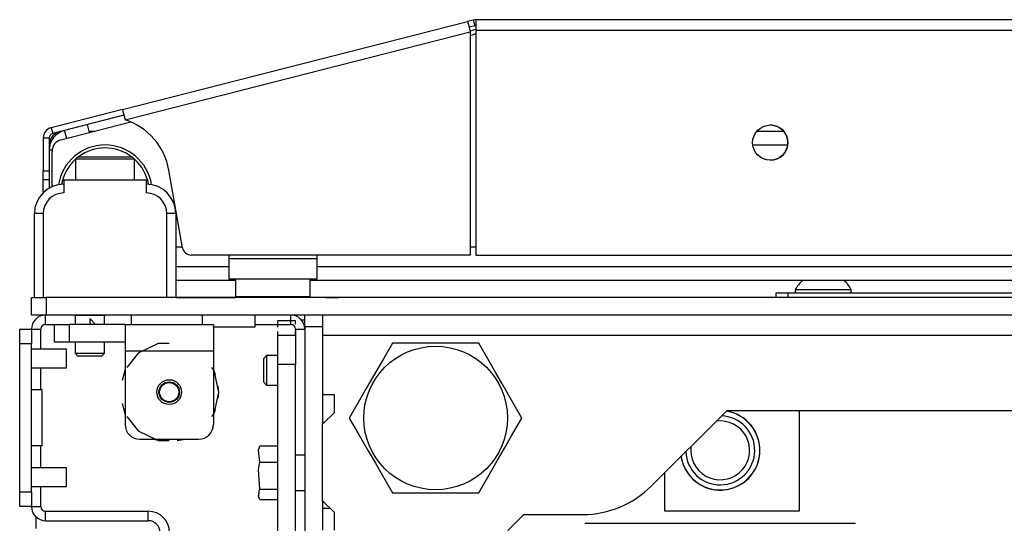
# Model space of a CAD drawing. Units: inches. Extents: x -194 to 106, y -63 to 172.
# Drawn here: x -94 to -87, y -16 to -12 of the extents above; entities that cross this region are included whole.
import ezdxf

# ---------------------------------------------------------------- set-up
doc = ezdxf.new("R2010")
doc.units = ezdxf.units.IN
doc.header["$MEASUREMENT"] = 0
doc.layers.add('TFR-TRI', color=7, linetype='CONTINUOUS')

msp = doc.modelspace()

# ---------------------------------------------------------------- linework, layer by layer
at = {"layer": 'TFR-TRI', "color": 30, "linetype": 'Continuous'}
for p, q in [((-90.5111, -12.3086), (-90.5492, -12.3183)), ((-90.5111, -12.3086), (-90.5014, -12.3468)), ((-73.0527, -12.3064), (-90.4936, -12.3064)), ((-90.4936, -12.3064), (-90.4936, -12.3272)), ((-92.8571, -12.9075), (-90.5492, -12.3183)), ((-90.5492, -12.3183), (-90.5441, -12.3385)), ((-90.5441, -12.3385), (-90.5317, -12.387)), ((-90.5014, -12.3468), (-90.5395, -12.3565)), ((-90.4936, -12.3272), (-90.4936, -12.3773)), ((-90.4936, -12.3773), (-73.0527, -12.3773)), ((-90.4936, -12.3773), (-90.4936, -13.8812)), ((-92.8396, -12.9761), (-90.5317, -12.387)), ((-90.5317, -12.387), (-90.5317, -13.8812)), ((-92.8571, -12.9075), (-93.334, -13.0292)), ((-92.8474, -12.9456), (-93.3242, -13.0673)), ((-92.8571, -12.9075), (-92.852, -12.9276)), ((-92.852, -12.9276), (-92.8396, -12.9761)), ((-93.334, -13.0292), (-93.3242, -13.0673)), ((-93.3873, -13.0979), (-93.3873, -13.3184)), ((-93.3873, -13.0979), (-93.3479, -13.0979)), ((-93.3479, -13.0979), (-93.3479, -13.3184)), ((-93.3873, -13.3184), (-93.3479, -13.3184)), ((-93.3873, -13.3602), (-93.3873, -13.3184)), ((-93.3873, -13.3775), (-93.3873, -13.3602)), ((-93.3479, -13.3184), (-93.3479, -13.3602)), ((-93.3479, -13.3602), (-93.3479, -13.3775)), ((-92.4553, -13.8324), (-92.547, -13.3128)), ((-93.3873, -13.4012), (-93.3873, -13.3775)), ((-93.3479, -13.3775), (-93.3873, -13.3775)), ((-93.3873, -13.463), (-93.3873, -13.4012)), ((-90.5317, -13.8812), (-92.3972, -13.8812)), ((-90.4936, -13.8812), (-73.0527, -13.8812)), ((-91.661, -14.3143), (-91.6372, -14.3143)), ((-93.4345, -15.7119), (-93.4345, -15.6351))]:
    msp.add_line(p, q, dxfattribs=at)
at = {"layer": 'TFR-TRI', "color": 95, "linetype": 'Continuous'}
for p, q in [((-90.5332, -12.381), (-90.4936, -12.3709)), ((-90.5317, -12.4114), (-90.5038, -12.4043)), ((-93.269, -13.1102), (-92.8011, -12.9907)), ((-93.3283, -13.4232), (-93.3283, -13.1865)), ((-92.5015, -13.8261), (-92.4565, -13.8261)), ((-90.5315, -13.8261), (-90.4933, -13.8261)), ((-92.1472, -13.8812), (-92.1472, -13.9048)), ((-91.5566, -13.8812), (-91.5566, -13.9048)), ((-92.1472, -13.9048), (-91.5566, -13.9048)), ((-92.1472, -13.9048), (-92.1472, -14.0023)), ((-91.5566, -13.9048), (-91.5566, -14.0023)), ((-92.1472, -14.0023), (-92.1472, -14.0426)), ((-91.5566, -14.0023), (-91.5566, -14.0426)), ((-91.5566, -14.0426), (-92.1472, -14.0426))]:
    msp.add_line(p, q, dxfattribs=at)
at = {"layer": 'TFR-TRI', "color": 70, "linetype": 'Continuous'}
for p, q in [((-93.078, -13.0614), (-93.0916, -13.008)), ((-93.2306, -13.1004), (-93.2442, -13.0469)), ((-93.3281, -13.1804), (-93.3479, -13.1804)), ((-93.3479, -13.3763), (-93.3479, -13.4331))]:
    msp.add_line(p, q, dxfattribs=at)
at = {"layer": 'TFR-TRI', "color": 3, "linetype": 'Continuous'}
for p, q in [((-93.0803, -13.0523), (-93.0423, -13.0523)), ((-93.2496, -13.3773), (-92.6984, -13.3773)), ((-93.2496, -13.3773), (-93.2496, -13.4659)), ((-92.6984, -13.3773), (-92.6984, -13.4659)), ((-93.4464, -14.1647), (-93.4464, -13.6036)), ((-93.4291, -13.6036), (-93.4464, -13.6036)), ((-93.3874, -13.6036), (-93.4291, -13.6036)), ((-93.3874, -13.6036), (-93.3874, -14.1647)), ((-92.5606, -14.1647), (-92.5606, -13.6036)), ((-92.5188, -13.6036), (-92.5606, -13.6036)), ((-92.5015, -13.6036), (-92.5188, -13.6036)), ((-92.5015, -13.6036), (-92.5015, -14.1647)), ((-88.3577, -14.1134), (-88.3577, -14.1332)), ((-88.303, -14.1134), (-88.3577, -14.1134)), ((-88.1707, -14.1134), (-88.303, -14.1134)), ((-88.0385, -14.1134), (-88.1707, -14.1134)), ((-87.9837, -14.1134), (-88.0385, -14.1134)), ((-87.9837, -14.1332), (-87.9837, -14.1134)), ((-93.2318, -14.5116), (-93.466, -14.5116)), ((-93.2318, -14.5429), (-93.2318, -14.5116)), ((-93.2318, -14.6054), (-93.2318, -14.5429)), ((-93.2318, -14.6366), (-93.2318, -14.6054)), ((-93.466, -14.6366), (-93.2318, -14.6366)), ((-93.2318, -15.3053), (-93.466, -15.3053)), ((-93.2318, -15.3366), (-93.2318, -15.3053)), ((-93.2318, -15.3991), (-93.2318, -15.3366)), ((-93.2318, -15.4303), (-93.2318, -15.3991)), ((-93.466, -15.4303), (-93.2318, -15.4303))]:
    msp.add_line(p, q, dxfattribs=at)
at = {"layer": 'TFR-TRI', "color": 12, "linetype": 'Continuous'}
for p, q in [((-88.6145, -13.0523), (-88.4354, -13.0523)), ((-88.4081, -13.1468), (-88.6417, -13.1468)), ((-92.5014, -13.9578), (-92.147, -13.9578)), ((-91.5565, -13.9578), (-71.9898, -13.9578)), ((-92.1017, -14.0523), (-92.5014, -14.0523)), ((-71.9446, -14.0523), (-91.6017, -14.0523))]:
    msp.add_line(p, q, dxfattribs=at)
at = {"layer": 'TFR-TRI', "color": 252, "linetype": 'Continuous'}
for p, q in [((-93.1558, -13.2237), (-93.1708, -13.2387)), ((-93.1558, -13.2237), (-93.1211, -13.2237)), ((-93.1211, -13.2237), (-93.0302, -13.2237)), ((-93.0302, -13.2237), (-92.9178, -13.2237)), ((-92.9178, -13.2237), (-92.8268, -13.2237)), ((-92.8268, -13.2237), (-92.7921, -13.2237)), ((-92.7771, -13.2387), (-92.7921, -13.2237)), ((-93.1708, -13.2387), (-93.1708, -13.3773)), ((-93.1132, -13.2387), (-93.1708, -13.2387)), ((-92.974, -13.2387), (-93.1132, -13.2387)), ((-92.8348, -13.2387), (-92.974, -13.2387)), ((-92.7771, -13.2387), (-92.8348, -13.2387)), ((-92.7771, -13.3773), (-92.7771, -13.2387)), ((-88.4857, -14.1332), (-88.4626, -14.1332)), ((-88.4857, -14.1647), (-88.4857, -14.1332)), ((-88.4626, -14.1332), (-88.407, -14.1332)), ((-88.407, -14.1332), (-83.8007, -14.1332)), ((-88.407, -14.1332), (-88.407, -14.1647)), ((-93.3125, -14.3458), (-93.2836, -14.3458)), ((-93.3125, -14.4639), (-93.3125, -14.3458)), ((-93.2836, -14.3458), (-93.214, -14.3458)), ((-92.84, -14.3458), (-93.214, -14.3458)), ((-93.214, -14.3458), (-93.214, -14.4639)), ((-93.0369, -14.3458), (-93.0762, -14.3064)), ((-93.0762, -14.3064), (-93.0762, -14.3458)), ((-92.84, -14.3458), (-92.2495, -14.3458)), ((-92.84, -14.3458), (-92.84, -14.3977)), ((-92.2495, -14.3458), (-92.2495, -14.3977)), ((-92.84, -14.3977), (-92.84, -14.5229)), ((-92.2495, -14.3977), (-92.2495, -14.5229)), ((-93.2836, -14.4639), (-93.3125, -14.4639)), ((-93.214, -14.4639), (-93.2836, -14.4639)), ((-92.84, -14.4639), (-93.214, -14.4639)), ((-92.6188, -14.4742), (-92.7522, -14.5384)), ((-92.5448, -14.4742), (-92.6188, -14.4742)), ((-92.84, -14.5229), (-92.2495, -14.5229)), ((-92.84, -14.5229), (-92.84, -15.0151)), ((-92.7522, -14.5384), (-92.8291, -14.6349)), ((-92.2495, -14.5229), (-92.2495, -15.0151)), ((-92.84, -14.6453), (-92.8587, -14.7219)), ((-92.84, -14.6453), (-92.8587, -14.7219)), ((-92.84, -14.6453), (-92.8587, -14.7219)), ((-92.245, -14.6542), (-92.2604, -14.6349)), ((-92.2355, -14.6825), (-92.2495, -14.6453)), ((-92.2355, -14.6825), (-92.2495, -14.6453)), ((-92.2355, -14.6825), (-92.2495, -14.6453)), ((-92.2121, -14.7985), (-92.245, -14.6542)), ((-92.245, -14.9429), (-92.2121, -14.7985)), ((-92.2121, -14.7985), (-92.2168, -14.7591)), ((-92.2121, -14.7985), (-92.2168, -14.7591)), ((-92.2121, -14.7985), (-92.2168, -14.7591)), ((-92.2168, -14.838), (-92.2121, -14.7985)), ((-92.2168, -14.838), (-92.2121, -14.7985)), ((-92.2168, -14.838), (-92.2121, -14.7985)), ((-92.8587, -14.8752), (-92.84, -14.9518)), ((-92.8587, -14.8752), (-92.84, -14.9518)), ((-92.8587, -14.8752), (-92.84, -14.9518)), ((-92.2604, -14.9622), (-92.245, -14.9429)), ((-92.2495, -14.9518), (-92.2355, -14.9146)), ((-92.2495, -14.9518), (-92.2355, -14.9146)), ((-92.2495, -14.9518), (-92.2355, -14.9146)), ((-92.8291, -14.9622), (-92.7522, -15.0586)), ((-92.7522, -15.0586), (-92.6188, -15.1229)), ((-92.7416, -15.1135), (-92.3479, -15.1135)), ((-92.6519, -15.1135), (-92.5983, -15.1223)), ((-92.6519, -15.1135), (-92.5983, -15.1223)), ((-92.6519, -15.1135), (-92.5983, -15.1223)), ((-92.6188, -15.1229), (-92.5448, -15.1229)), ((-92.4912, -15.1224), (-92.4376, -15.1135)), ((-92.4912, -15.1224), (-92.4376, -15.1135)), ((-92.4912, -15.1224), (-92.4376, -15.1135)), ((-89.7647, -15.6765), (-87.9547, -15.6765))]:
    msp.add_line(p, q, dxfattribs=at)
at = {"layer": 'TFR-TRI', "color": 5, "linetype": 'Continuous'}
for p, q in [((-92.1019, -14.0426), (-92.1019, -14.1589)), ((-91.6019, -14.1589), (-91.6019, -14.0426)), ((-91.6018, -14.1589), (-91.6018, -14.0523)), ((-92.1019, -14.1589), (-92.0684, -14.1589)), ((-92.0684, -14.1589), (-91.9769, -14.1589)), ((-91.9769, -14.1589), (-91.8519, -14.1589)), ((-91.8519, -14.1589), (-91.7269, -14.1589)), ((-91.7269, -14.1589), (-91.6354, -14.1589)), ((-91.6354, -14.1589), (-91.6019, -14.1589))]:
    msp.add_line(p, q, dxfattribs=at)
at = {"layer": 'TFR-TRI', "color": 21, "linetype": 'Continuous'}
for p, q in [((-93.466, -14.1647), (-93.4372, -14.1647)), ((-93.466, -14.2828), (-93.466, -14.1647)), ((-93.4372, -14.1647), (-93.3676, -14.1647)), ((-70.1786, -14.1647), (-93.3676, -14.1647)), ((-93.3676, -14.1647), (-93.3676, -14.2828)), ((-93.4372, -14.2828), (-93.466, -14.2828)), ((-93.3676, -14.2828), (-93.4372, -14.2828)), ((-70.1786, -14.2828), (-93.3676, -14.2828)), ((-92.7967, -14.3458), (-92.7967, -14.2828)), ((-92.3243, -14.2828), (-92.3243, -14.3458)), ((-91.9699, -14.3616), (-91.9699, -14.2828)), ((-92.2495, -14.3616), (-92.1271, -14.3616)), ((-92.1271, -14.3616), (-92.015, -14.3616)), ((-92.015, -14.3616), (-91.9699, -14.3616)), ((-91.9472, -15.1872), (-91.9385, -15.1577)), ((-91.9385, -15.2683), (-91.9472, -15.1872)), ((-91.9385, -15.1577), (-91.8184, -15.1577)), ((-91.8755, -15.1576), (-91.8184, -15.1576)), ((-91.9472, -15.3165), (-91.9385, -15.2683)), ((-91.9385, -15.2683), (-91.8184, -15.2683)), ((-91.6373, -15.2198), (-91.7003, -15.2198)), ((-91.9385, -15.4486), (-91.9472, -15.3165)), ((-91.9455, -15.5044), (-91.9433, -15.4575)), ((-91.9433, -15.4575), (-91.9385, -15.4486)), ((-91.9385, -15.4486), (-91.8184, -15.4486)), ((-91.7003, -15.4561), (-91.6373, -15.4561)), ((-91.9522, -15.4902), (-91.9438, -15.5084)), ((-91.9385, -15.5182), (-91.9455, -15.5044)), ((-91.9385, -15.5182), (-91.8184, -15.5182))]:
    msp.add_line(p, q, dxfattribs=at)
at = {"layer": 'TFR-TRI', "color": 215, "linetype": 'Continuous'}
for p, q in [((-92.5015, -14.1647), (-92.1015, -14.1647)), ((-91.4972, -14.1647), (-91.6023, -14.1647)), ((-91.4972, -14.1647), (-91.4612, -14.1647)), ((-91.4612, -14.1647), (-91.4119, -14.1647)), ((-72.1343, -14.1647), (-91.4119, -14.1647))]:
    msp.add_line(p, q, dxfattribs=at)
at = {"layer": 'TFR-TRI', "color": 173, "linetype": 'Continuous'}
for p, q in [((-93.3715, -14.3458), (-93.3715, -14.2828)), ((-91.7318, -14.3458), (-91.7318, -14.2828)), ((-93.3715, -14.3458), (-93.3125, -14.3458)), ((-91.97, -14.3458), (-91.7318, -14.3458)), ((-93.466, -14.3773), (-93.403, -14.3773)), ((-93.403, -14.5116), (-93.403, -14.3773)), ((-91.7003, -14.3773), (-91.7003, -14.4167)), ((-91.7003, -14.3773), (-91.6373, -14.3773)), ((-93.403, -14.784), (-93.403, -14.6366)), ((-93.403, -15.3053), (-93.403, -15.158)), ((-93.403, -15.5647), (-93.403, -15.4303)), ((-93.466, -15.5647), (-93.403, -15.5647)), ((-93.3715, -15.6592), (-93.3715, -15.5962)), ((-93.3715, -15.5962), (-92.6845, -15.5962)), ((-92.6845, -15.6592), (-92.6845, -15.5962)), ((-93.3715, -15.6592), (-92.6845, -15.6592))]:
    msp.add_line(p, q, dxfattribs=at)
at = {"layer": 'TFR-TRI', "color": 251, "linetype": 'Continuous'}
for p, q in [((-93.1786, -14.2828), (-93.1747, -14.2868)), ((-93.1747, -14.2868), (-93.1747, -14.3458)), ((-93.1458, -14.2868), (-93.1747, -14.2868)), ((-93.0762, -14.2868), (-93.1458, -14.2868)), ((-93.0067, -14.2868), (-93.0762, -14.2868)), ((-92.9778, -14.2868), (-93.0067, -14.2868)), ((-92.9778, -14.2868), (-92.9739, -14.2828)), ((-92.9778, -14.3458), (-92.9778, -14.2868)), ((-91.6373, -14.3066), (-91.6373, -14.2828)), ((-91.5192, -14.2828), (-91.5192, -14.3066)), ((-91.6373, -14.3616), (-91.6373, -14.3066)), ((-91.5192, -14.3066), (-91.5192, -14.3616)), ((-91.6373, -14.3616), (-91.6373, -16.2454)), ((-91.5192, -14.3616), (-91.6373, -14.3616)), ((-91.5192, -14.3616), (-91.5192, -14.4207)), ((-93.1747, -14.4639), (-93.1747, -14.5387)), ((-92.9778, -14.5387), (-92.9778, -14.4639)), ((-93.1747, -14.5387), (-93.155, -14.5584)), ((-93.1747, -14.5387), (-93.1255, -14.5387)), ((-93.1255, -14.5387), (-93.027, -14.5387)), ((-93.027, -14.5387), (-92.9778, -14.5387)), ((-92.9975, -14.5584), (-92.9778, -14.5387)), ((-93.1319, -14.5584), (-93.155, -14.5584)), ((-93.0762, -14.5584), (-93.1319, -14.5584)), ((-93.0206, -14.5584), (-93.0762, -14.5584)), ((-92.9975, -14.5584), (-93.0206, -14.5584)), ((-91.8932, -14.5544), (-91.9129, -14.5741)), ((-91.8932, -14.5545), (-91.9129, -14.5741)), ((-91.9129, -14.6135), (-91.9129, -14.5741)), ((-91.9129, -14.6923), (-91.9129, -14.6135)), ((-91.8184, -14.5544), (-91.8932, -14.5544)), ((-91.8184, -14.5545), (-91.8932, -14.5545)), ((-91.8932, -14.5545), (-91.8932, -14.5833)), ((-91.8932, -14.5833), (-91.8932, -14.6529)), ((-91.8932, -14.6529), (-91.8932, -14.7225)), ((-91.9129, -14.7316), (-91.9129, -14.6923)), ((-91.9129, -14.7316), (-91.8932, -14.7513)), ((-91.8932, -14.7225), (-91.8932, -14.7513)), ((-91.8932, -14.7513), (-91.8184, -14.7513)), ((-91.5192, -14.8163), (-91.5192, -15.0132)), ((-91.5192, -15.5249), (-91.5192, -15.7218)), ((-91.5192, -15.5742), (-91.4699, -15.5742))]:
    msp.add_line(p, q, dxfattribs=at)
at = {"layer": 'TFR-TRI', "color": 123, "linetype": 'Continuous'}
for p, q in [((-91.8184, -14.3202), (-91.7003, -14.3202)), ((-91.8184, -14.3202), (-91.7003, -14.3202)), ((-91.8184, -14.3443), (-91.8184, -14.3202)), ((-91.8184, -14.3443), (-91.8184, -14.3202)), ((-91.8184, -14.3635), (-91.8184, -14.3458)), ((-91.8184, -14.3635), (-91.8184, -14.3458)), ((-91.8184, -14.3635), (-91.8184, -14.3458)), ((-91.8184, -14.3635), (-91.8184, -14.3458)), ((-91.8184, -14.3635), (-91.8184, -14.3458)), ((-91.8184, -14.3635), (-91.8184, -14.3458)), ((-91.7003, -14.3443), (-91.7003, -14.3202)), ((-91.7003, -14.3443), (-91.7003, -14.3202)), ((-91.8184, -14.4166), (-91.8184, -14.3925)), ((-91.8184, -14.4166), (-91.8184, -14.3925)), ((-91.8184, -14.4166), (-91.8184, -14.3989)), ((-91.8184, -14.4166), (-91.8184, -14.3989)), ((-91.8184, -14.4166), (-91.8184, -14.3989)), ((-91.8184, -14.4166), (-91.8184, -14.3989)), ((-91.8184, -14.4166), (-91.8184, -14.3989)), ((-91.8184, -14.4166), (-91.8184, -14.3989)), ((-91.8184, -14.4166), (-91.7003, -14.4166)), ((-91.8184, -14.4743), (-91.8184, -14.4166)), ((-91.7003, -14.4166), (-91.7003, -14.3925)), ((-91.7003, -14.4166), (-91.7003, -14.3925)), ((-91.7003, -14.4166), (-91.7003, -14.4743)), ((-91.8184, -14.6135), (-91.8184, -14.4743)), ((-91.7003, -14.4743), (-91.7003, -14.6135)), ((-91.7003, -14.6135), (-91.8184, -14.6135)), ((-91.8184, -16.1379), (-91.8184, -14.6135)), ((-91.7003, -16.1379), (-91.7003, -14.6135))]:
    msp.add_line(p, q, dxfattribs=at)
at = {"layer": 'TFR-TRI', "color": 124, "linetype": 'Continuous'}
for p, q in [((-93.5448, -14.4061), (-93.5448, -14.3773)), ((-93.5448, -14.3773), (-93.466, -14.3773)), ((-93.5448, -14.4757), (-93.5448, -14.4061)), ((-93.466, -14.3773), (-93.466, -14.4061)), ((-93.466, -14.4061), (-93.466, -14.4757)), ((-93.5448, -15.4662), (-93.5448, -14.4757)), ((-93.466, -14.4757), (-93.5448, -14.4757)), ((-93.466, -15.4662), (-93.466, -14.4757)), ((-93.3951, -14.784), (-93.466, -14.784)), ((-93.3951, -15.158), (-93.3951, -14.784)), ((-93.3951, -15.158), (-93.466, -15.158)), ((-93.5448, -15.5358), (-93.5448, -15.4662)), ((-93.5448, -15.4662), (-93.466, -15.4662)), ((-93.466, -15.4662), (-93.466, -15.5358)), ((-93.5448, -15.5647), (-93.5448, -15.5358)), ((-93.466, -15.5358), (-93.466, -15.5647)), ((-93.466, -15.5647), (-93.5448, -15.5647))]:
    msp.add_line(p, q, dxfattribs=at)
at = {"layer": 'TFR-TRI', "color": 58, "linetype": 'Continuous'}
for p, q in [((-91.5192, -14.3616), (-91.5192, -14.3904)), ((-91.5192, -14.3904), (-91.5192, -14.4206)), ((-72.027, -14.4206), (-91.5192, -14.4206)), ((-91.5192, -14.4206), (-91.5192, -14.8163)), ((-91.4404, -14.8163), (-91.5192, -14.8163)), ((-91.4404, -14.9344), (-91.4404, -14.8163)), ((-91.5192, -15.0131), (-91.4404, -14.9344)), ((-89.3222, -15.4284), (-88.8144, -14.9206)), ((-88.8144, -14.9206), (-74.7318, -14.9206)), ((-88.3312, -14.9206), (-88.3312, -15.5958)), ((-91.5192, -15.525), (-91.5192, -15.0131)), ((-89.2308, -15.5958), (-89.2308, -15.337)), ((-91.4404, -15.6037), (-91.5192, -15.525)), ((-91.4404, -15.7218), (-91.4404, -15.6037)), ((-88.3312, -15.5958), (-89.2308, -15.5958)), ((-90.6727, -16.1175), (-90.1727, -15.6175)), ((-90.1727, -15.6175), (-89.7787, -15.6175))]:
    msp.add_line(p, q, dxfattribs=at)
at = {"layer": 'TFR-TRI', "color": 44, "linetype": 'Continuous'}
for p, q in [((-91.0519, -14.4718), (-91.1121, -14.576)), ((-90.99, -14.4718), (-91.0519, -14.4718)), ((-90.885, -14.4718), (-90.99, -14.4718)), ((-90.7793, -14.4718), (-90.885, -14.4718)), ((-90.6752, -14.4718), (-90.7793, -14.4718)), ((-90.5774, -14.4718), (-90.6752, -14.4718)), ((-90.4746, -14.4718), (-90.5774, -14.4718)), ((-90.4053, -14.5919), (-90.4746, -14.4718)), ((-91.1121, -14.576), (-91.1781, -14.6904)), ((-90.3584, -14.6731), (-90.4053, -14.5919)), ((-90.3121, -14.7532), (-90.3584, -14.6731)), ((-91.1781, -14.6904), (-91.2244, -14.7706)), ((-91.2244, -14.7706), (-91.2713, -14.8518)), ((-90.2461, -14.8676), (-90.3121, -14.7532)), ((-91.2713, -14.8518), (-91.3406, -14.9718)), ((-90.1859, -14.9718), (-90.2461, -14.8676)), ((-91.3406, -14.9718), (-91.2804, -15.076)), ((-90.2552, -15.0919), (-90.1859, -14.9718)), ((-91.2804, -15.076), (-91.2144, -15.1904)), ((-90.3021, -15.1731), (-90.2552, -15.0919)), ((-91.2144, -15.1904), (-91.1681, -15.2706)), ((-90.3484, -15.2532), (-90.3021, -15.1731)), ((-91.1681, -15.2706), (-91.1212, -15.3518)), ((-90.4144, -15.3676), (-90.3484, -15.2532)), ((-91.1212, -15.3518), (-91.0519, -15.4718)), ((-90.4746, -15.4718), (-90.4144, -15.3676)), ((-91.0519, -15.4718), (-90.99, -15.4718)), ((-90.99, -15.4718), (-90.7793, -15.4718)), ((-90.7793, -15.4718), (-90.5774, -15.4718)), ((-90.5774, -15.4718), (-90.4746, -15.4718))]:
    msp.add_line(p, q, dxfattribs=at)
at = {"layer": 'TFR-TRI', "color": 22, "linetype": 'Continuous'}
msp.add_line((-88.3312, -15.5958), (-89.2308, -15.5958), dxfattribs=at)
at = {"layer": 'TFR-TRI', "color": 30, "linetype": 'Continuous'}
msp.add_circle((-88.5251, -13.1292), 0.1181, dxfattribs=at)
at = {"layer": 'TFR-TRI', "color": 44, "linetype": 'Continuous'}
msp.add_circle((-90.7633, -14.9718), 0.4803, dxfattribs=at)
at = {"layer": 'TFR-TRI', "color": 252, "linetype": 'Continuous'}
msp.add_circle((-92.5448, -14.7985), 0.0827, dxfattribs=at)
at = {"layer": 'TFR-TRI', "color": 3, "linetype": 'Continuous'}
for radius in [0.0689, 0.064]:
    msp.add_circle((-92.5448, -14.7985), radius, dxfattribs=at)
at = {"layer": 'TFR-TRI', "color": 30, "linetype": 'Continuous'}
for centre, radius, start, end in [((-90.4936, -12.3773), 0.0709, 90, 104.32), ((-90.4936, -12.3773), 0.0315, 90, 104.32), ((-93.3164, -13.0979), 0.0709, 104.32, 180), ((-92.9735, -13.388), 0.4331, 10, 71.99555), ((-93.3164, -13.0979), 0.0315, 104.32, 180), ((-92.3972, -13.8222), 0.0591, 190, 270)]:
    msp.add_arc(centre, radius, start, end, dxfattribs=at)
at = {"layer": 'TFR-TRI', "color": 95, "linetype": 'Continuous'}
for centre, radius, start, end in [((-90.4454, -12.6332), 0.2362, 101.77484, 104.32), ((-88.5251, -13.1292), 0.1181, 270.0225, 90), ((-93.2496, -13.1865), 0.0787, 104.32, 180)]:
    msp.add_arc(centre, radius, start, end, dxfattribs=at)
at = {"layer": 'TFR-TRI', "color": 70, "linetype": 'Continuous'}
msp.add_arc((-93.2101, -13.1804), 0.1378, 104.32, 180, dxfattribs=at)
at = {"layer": 'TFR-TRI', "color": 3, "linetype": 'Continuous'}
for centre, radius, start, end in [((-93.2534, -13.1468), 0.0945, 95.04563, 180), ((-93.2496, -13.6036), 0.1969, 90, 180), ((-92.6984, -13.6036), 0.1969, 0, 90), ((-93.2496, -13.6036), 0.1378, 90, 180), ((-92.6984, -13.6036), 0.1378, 0, 90), ((-88.1985, -14.1916), 0.1774, 128.28485, 153.86237), ((-88.143, -14.1916), 0.1774, 26.13763, 51.71515), ((-88.8597, -15.1883), 0.265, 0, 81.41062), ((-88.8597, -15.1883), 0.2309, 182.07563, 87.92437), ((-88.8597, -15.1883), 0.1969, 180, 98.02125), ((-88.8597, -15.1883), 0.265, 188.58938, 0), ((-88.8597, -15.1883), 0.1969, 171.97313, 180)]:
    msp.add_arc(centre, radius, start, end, dxfattribs=at)
at = {"layer": 'TFR-TRI', "color": 173, "linetype": 'Continuous'}
for centre, radius, start, end in [((-92.974, -13.4599), 0.315, 9.12937, 170.87625), ((-92.974, -13.4599), 0.2953, 53.12812, 126.86625), ((-92.974, -13.4599), 0.2953, 131.805, 169.74), ((-92.974, -13.4599), 0.2953, 10.25438, 48.18938), ((-93.3715, -14.3773), 0.0945, 91.81266, 180), ((-91.7318, -14.3773), 0.0945, 0, 88.18734), ((-93.3715, -14.3773), 0.0315, 90, 180), ((-91.7318, -14.3773), 0.0315, 0, 90), ((-93.3715, -15.5647), 0.0945, 180, 270), ((-93.3715, -15.5647), 0.0315, 180, 270), ((-92.6845, -15.7379), 0.1417, 0, 90), ((-92.6845, -15.7379), 0.0787, 0, 90)]:
    msp.add_arc(centre, radius, start, end, dxfattribs=at)
at = {"layer": 'TFR-TRI', "color": 5, "linetype": 'Continuous'}
for centre, start, end in [((-92.0619, -14.1589), 180, 188.26172), ((-91.6418, -14.1589), 351.73828, 0), ((-91.6419, -14.1589), 351.73828, 0)]:
    msp.add_arc(centre, 0.04, start, end, dxfattribs=at)
at = {"layer": 'TFR-TRI', "color": 22, "linetype": 'Continuous'}
msp.add_arc((-88.8597, -15.1883), 0.2657, 188.72438, 81.27562, dxfattribs=at)
at = {"layer": 'TFR-TRI', "color": 252, "linetype": 'Continuous'}
for centre, start, end in [((-92.7416, -15.0151), 180, 270), ((-92.3479, -15.0151), 270, 0)]:
    msp.add_arc(centre, 0.0984, start, end, dxfattribs=at)
at = {"layer": 'TFR-TRI', "color": 58, "linetype": 'Continuous'}
msp.add_arc((-89.7787, -14.9718), 0.6457, 270, 315, dxfattribs=at)

doc.saveas('drawing.dxf')
